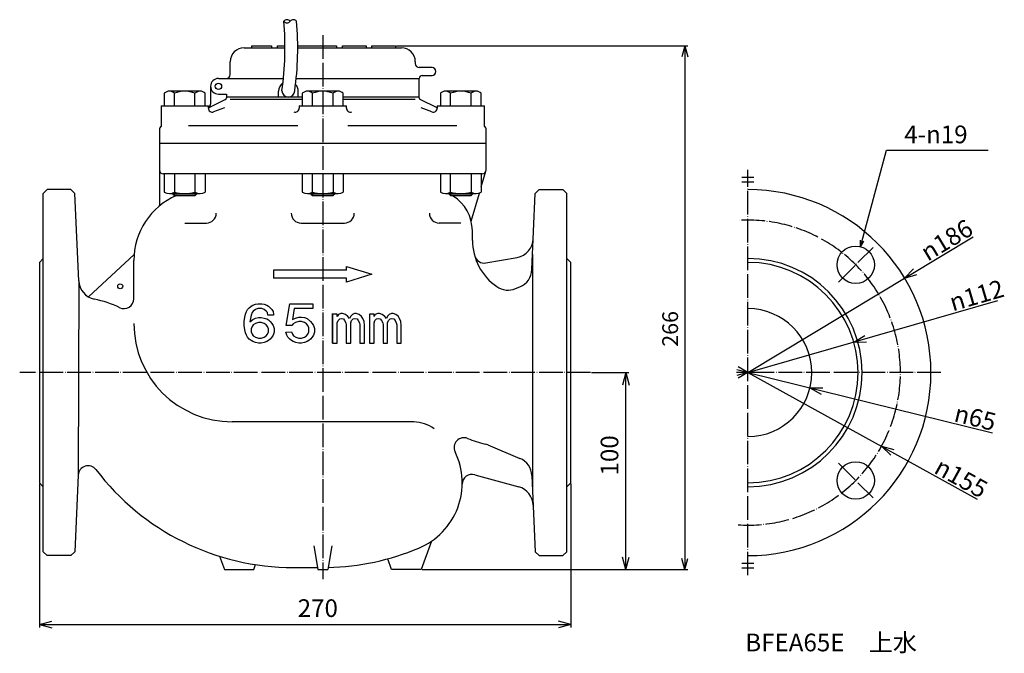
# Model space of a CAD drawing. Units: millimetres. Extents: x -248 to 252, y -235 to 332.
# Drawn here: x -248 to 252, y -235 to 87 of the extents above; entities that cross this region are included whole.
import ezdxf

# ---------------------------------------------------------------- set-up
doc = ezdxf.new("R2010")
doc.units = ezdxf.units.MM
doc.linetypes.add('DOT_CENTER', pattern=[14, 12, -1, 0, -1])
doc.layers.add('1', color=7, linetype='Continuous')
doc.styles.add('CONVERTER_11', font='MS Mincho.ttf', dxfattribs={"width": 0.89})
doc.styles.add('CONVERTER_12', font='txt.shx', dxfattribs={"width": 0.9})
doc.dimstyles.new('ME10_DIM_10', dxfattribs={"dimtxt": 8, "dimasz": 5.6, "dimexe": 1.5, "dimexo": 0.5, "dimgap": 1, "dimtad": 1, "dimdsep": 46, "dimtxsty": 'CONVERTER_12', "dimblk1": 'OPEN30', "dimblk2": 'OPEN30', "dimsah": 1, "dimcen": 0.09, "dimclrd": 2, "dimclre": 2, "dimclrt": 2, "dimadec": 0, "dimazin": 0, "dimtfac": 1, "dimtdec": 4, "dimtix": 1, "dimtmove": 0, "dimatfit": 3, "dimfxl": 1, "dimtolj": 1, "dimtzin": 0, "dimarcsym": 0})
doc.dimstyles.new('ME10_DIM_11', dxfattribs={"dimtxt": 9, "dimasz": 6.3, "dimexe": 1.5, "dimexo": 0.5, "dimgap": 1, "dimtad": 1, "dimdsep": 46, "dimtxsty": 'CONVERTER_12', "dimblk1": 'OPEN30', "dimblk2": 'OPEN30', "dimsah": 1, "dimcen": 0.09, "dimclrd": 2, "dimclre": 2, "dimclrt": 2, "dimadec": 0, "dimazin": 0, "dimtfac": 1, "dimtdec": 4, "dimtix": 1, "dimtmove": 0, "dimatfit": 3, "dimfxl": 1, "dimtolj": 1, "dimtzin": 0, "dimarcsym": 0})
doc.dimstyles.new('ME10_DIM_13', dxfattribs={"dimtxt": 9, "dimasz": 6.3, "dimexe": 1.5, "dimexo": 0.5, "dimgap": 1, "dimtad": 1, "dimdsep": 46, "dimtxsty": 'CONVERTER_12', "dimblk1": 'OPEN30', "dimblk2": 'OPEN30', "dimsah": 1, "dimcen": 0.09, "dimclrd": 2, "dimclre": 2, "dimclrt": 2, "dimadec": 0, "dimazin": 0, "dimtfac": 1, "dimtdec": 4, "dimtix": 1, "dimtmove": 0, "dimatfit": 3, "dimfxl": 1, "dimtolj": 1, "dimtzin": 0, "dimarcsym": 0})
doc.dimstyles.get("Standard").update_dxf_attribs({"dimtxt": 0.18, "dimasz": 0.18, "dimexe": 0.18, "dimexo": 0.0625, "dimgap": 0.09, "dimtad": 0, "dimtih": 1, "dimtoh": 1, "dimdec": 4, "dimzin": 0, "dimdsep": 46, "dimtxsty": 'Standard', "dimcen": 0.09, "dimadec": 0, "dimazin": 0, "dimtfac": 1, "dimtdec": 4, "dimtofl": 0, "dimtmove": 0, "dimatfit": 3, "dimfxl": 1, "dimtolj": 1, "dimtzin": 0, "dimarcsym": 0})

# ---------------------------------------------------------------- blocks, each defined once
blk = doc.blocks.new('*D1')
at = {"layer": '1', "color": 2, "linetype": 'Continuous'}
for p, q in [((-56.43, 73.9), (91.57, 73.9)), ((90.07, 73.9), (90.07, -192.1)), ((-43.43, -192.1), (91.57, -192.1))]:
    blk.add_line(p, q, dxfattribs=at)
at = {"layer": '1', "color": 2}
for p, q in [((90.07, 73.9), (88.57, 68.3)), ((90.07, 73.9), (91.57, 68.3)), ((90.07, -192.1), (88.57, -186.5)), ((90.07, -192.1), (91.57, -186.5))]:
    blk.add_line(p, q, dxfattribs=at)
at = {"layer": '1', "color": 2, "insert": (89.07, -78.97), "char_height": 8, "attachment_point": 7, "rotation": 90, "line_spacing_factor": 0.60024, "style": 'CONVERTER_12'}
blk.add_mtext('266', dxfattribs=at)
blk = doc.blocks.new('_OPEN30')
at = {"color": 0, "linetype": 'ByBlock', "lineweight": -2}
for p, q in [((-1, 0.267949), (0, 0)), ((0, 0), (-1, -0.267949)), ((0, 0), (-1, 0))]:
    blk.add_line(p, q, dxfattribs=at)
blk = doc.blocks.new('*D3')
at = {"layer": '1', "color": 2, "linetype": 'Continuous'}
for p, q in [((42.57, -92.1), (61.57, -92.1)), ((60.07, -192.1), (60.07, -92.1)), ((-43.43, -192.1), (61.57, -192.1))]:
    blk.add_line(p, q, dxfattribs=at)
at = {"layer": '1', "color": 2}
for p, q in [((60.07, -92.1), (58.38, -98.4)), ((60.07, -92.1), (61.76, -98.4)), ((60.07, -192.1), (58.38, -185.8)), ((60.07, -192.1), (61.76, -185.8))]:
    blk.add_line(p, q, dxfattribs=at)
at = {"layer": '1', "color": 2, "insert": (59.07, -144.38), "char_height": 9, "attachment_point": 7, "rotation": 90, "line_spacing_factor": 0.60024, "style": 'CONVERTER_12'}
blk.add_mtext('100', dxfattribs=at)
blk = doc.blocks.new('*D5')
at = {"layer": '1', "color": 2, "linetype": 'Continuous'}
for p, q in [((-237.93, -148.6), (-237.93, -221.6)), ((32.07, -148.6), (32.07, -221.6)), ((-237.93, -220.1), (32.07, -220.1))]:
    blk.add_line(p, q, dxfattribs=at)
at = {"layer": '1', "color": 2}
for p, q in [((-237.93, -220.1), (-231.63, -218.41)), ((-237.93, -220.1), (-231.63, -221.79)), ((32.07, -220.1), (25.77, -218.41)), ((32.07, -220.1), (25.77, -221.79))]:
    blk.add_line(p, q, dxfattribs=at)
at = {"layer": '1', "color": 2, "insert": (-106.68, -219.1), "char_height": 9, "attachment_point": 7, "rotation": 0.0001, "line_spacing_factor": 0.60024, "style": 'CONVERTER_12'}
blk.add_mtext('270', dxfattribs=at)
blk = doc.blocks.new('*D6')
at = {"layer": '1', "color": 2, "linetype": 'Continuous'}
blk.add_line((122.07, -92.1), (246.3, -122.76), dxfattribs=at)
at = {"layer": '1', "color": 2}
for q in [(160.14, -99.76), (159.33, -103.03)]:
    blk.add_line((153.62, -99.89), q, dxfattribs=at)
at = {"layer": '1', "color": 2, "insert": (226.27, -116.78), "char_height": 9, "attachment_point": 7, "rotation": 346.1385, "line_spacing_factor": 0.60024, "style": 'CONVERTER_12'}
blk.add_mtext('\\C2;{\\Fgdt;n}\\C2;65', dxfattribs=at)
blk = doc.blocks.new('*D7')
at = {"layer": '1', "color": 2, "linetype": 'Continuous'}
blk.add_line((122.07, -92.1), (238.55, -156.36), dxfattribs=at)
at = {"layer": '1', "color": 2}
for q in [(196.26, -131.1), (194.63, -134.06)]:
    blk.add_line((189.93, -129.54), q, dxfattribs=at)
at = {"layer": '1', "color": 2, "insert": (216.02, -142.79), "char_height": 9, "attachment_point": 7, "rotation": 331.1157, "line_spacing_factor": 0.60024, "style": 'CONVERTER_12'}
blk.add_mtext('\\C2;{\\Fgdt;n}\\C2;155', dxfattribs=at)
blk = doc.blocks.new('*D8')
at = {"layer": '1', "color": 2, "linetype": 'Continuous'}
blk.add_line((122.07, -92.1), (236.46, -23.07), dxfattribs=at)
at = {"layer": '1', "color": 2}
for q in [(206.21, -39.35), (207.96, -42.24)]:
    blk.add_line((201.69, -44.05), q, dxfattribs=at)
at = {"layer": '1', "color": 2, "insert": (213.44, -35.79), "char_height": 9, "attachment_point": 7, "rotation": 31.1102, "line_spacing_factor": 0.60024, "style": 'CONVERTER_12'}
blk.add_mtext('\\C2;{\\Fgdt;n}\\C2;186', dxfattribs=at)
blk = doc.blocks.new('*D9')
at = {"layer": '1', "color": 2, "linetype": 'Continuous'}
blk.add_line((122.07, -92.1), (249.04, -55.43), dxfattribs=at)
at = {"layer": '1', "color": 2}
for q in [(181.45, -73.19), (182.39, -76.43)]:
    blk.add_line((175.87, -76.56), q, dxfattribs=at)
at = {"layer": '1', "color": 2, "insert": (226.11, -61.01), "char_height": 9, "attachment_point": 7, "rotation": 16.1111, "line_spacing_factor": 0.60024, "style": 'CONVERTER_12'}
blk.add_mtext('\\C2;{\\Fgdt;n}\\C2;112', dxfattribs=at)

msp = doc.modelspace()

# ---------------------------------------------------------------- linework, layer by layer
at = {"layer": '1', "color": 2, "linetype": 'DOT_CENTER'}
for p, q in [((-93.933, 79.372), (-93.933, -197.1)), ((122.067, -195.1), (122.067, 10.9)), ((168.029, -46.138), (185.707, -28.46)), ((42.067, -92.1), (-247.933, -92.1)), ((220.067, -92.1), (116.294, -92.1)), ((168.029, -138.062), (185.707, -155.74))]:
    msp.add_line(p, q, dxfattribs=at)
at = {"layer": '1', "color": 7, "linetype": 'Continuous'}
for p, q in [((-133.933, 72.9), (-113.135, 72.9)), ((-129.933, 72.9), (-129.933, 73.9)), ((-129.933, 73.9), (-119.933, 73.9)), ((-119.933, 73.9), (-119.933, 72.9)), ((-116.933, 72.9), (-116.933, 73.9)), ((-116.933, 73.9), (-113.138, 73.9)), ((-106.643, 73.9), (-86.933, 73.9)), ((-106.64, 72.9), (-53.933, 72.9)), ((-86.933, 73.9), (-86.933, 72.9)), ((-83.933, 72.9), (-83.933, 73.9)), ((-83.933, 73.9), (-71.933, 73.9)), ((-71.933, 73.9), (-71.933, 72.9)), ((-68.933, 72.9), (-68.933, 73.9)), ((-68.933, 73.9), (-56.933, 73.9)), ((-56.933, 73.9), (-56.933, 72.9)), ((-140.933, 59.4), (-140.933, 65.9)), ((-46.933, 65.9), (-46.933, 64.9)), ((-38.433, 62.9), (-44.933, 62.9)), ((-146.933, 57.4), (-113.919, 57.4)), ((-107.422, 57.4), (-44.933, 57.4)), ((-44.933, 47.593), (-44.933, 57.4)), ((-43.433, 58.9), (-38.433, 58.9)), ((-156.288, 50.9), (-171.873, 50.9)), ((-150.933, 53.4), (-150.933, 44.299)), ((-116.433, 47.9), (-116.433, 50.9)), ((-106.433, 47.9), (-106.433, 50.9)), ((-86.14, 50.9), (-101.725, 50.9)), ((-15.992, 50.9), (-31.577, 50.9)), ((-174.471, 49.855), (-174.471, 43.4)), ((-169.276, 43.4), (-169.276, 49.855)), ((-158.886, 43.4), (-158.886, 49.855)), ((-153.691, 43.4), (-153.691, 49.855)), ((-152.064, 42.497), (-143.498, 46.627)), ((-146.933, 49.4), (-142.933, 49.4)), ((-142.933, 49.4), (-142.933, 47.528)), ((-104.323, 47.9), (-142.933, 47.9)), ((-140.933, 46.9), (-104.323, 46.9)), ((-104.323, 49.855), (-104.323, 43.4)), ((-99.128, 43.4), (-99.128, 49.855)), ((-88.738, 43.4), (-88.738, 49.855)), ((-83.543, 43.4), (-83.543, 49.855)), ((-44.933, 47.9), (-83.543, 47.9)), ((-83.543, 46.9), (-46.933, 46.9)), ((-44.933, 47.528), (-44.933, 47.9)), ((-35.784, 42.489), (-44.367, 46.627)), ((-34.174, 49.855), (-34.174, 43.4)), ((-28.979, 43.4), (-28.979, 49.855)), ((-18.589, 43.4), (-18.589, 49.855)), ((-13.394, 43.4), (-13.394, 49.855)), ((-176.081, 43.4), (-152.081, 43.4)), ((-176.081, 43.4), (-176.081, 33.038)), ((-152.081, 42.286), (-152.081, 43.4)), ((-143.842, 42.489), (-149.378, 40.413)), ((-105.933, 43.4), (-81.933, 43.4)), ((-105.933, 43.4), (-105.933, 42.286)), ((-81.933, 42.286), (-81.933, 43.4)), ((-38.487, 40.413), (-44.023, 42.489)), ((-35.784, 43.4), (-11.784, 43.4)), ((-35.784, 43.4), (-35.784, 42.286)), ((-11.784, 33.038), (-11.784, 43.4)), ((-176.933, 31.4), (-176.933, -7.405)), ((-162.081, 33.4), (-106.635, 33.4)), ((-81.23, 33.4), (-25.784, 33.4)), ((-10.933, 10.9), (-10.933, 31.4)), ((-10.933, 24.4), (-176.933, 24.4)), ((-13.394, 2.284), (-11.015, 10.333)), ((-12.933, 8.9), (-174.933, 8.9)), ((-174.471, 8.9), (-174.471, -0.434)), ((-169.276, 8.9), (-169.276, -0.434)), ((-158.886, 8.9), (-158.886, -0.434)), ((-153.691, 8.9), (-153.691, -0.434)), ((-104.323, 8.9), (-104.323, -0.434)), ((-99.128, -0.434), (-99.128, 8.9)), ((-88.738, 8.9), (-88.738, -0.434)), ((-83.543, 8.9), (-83.543, -0.434)), ((-34.174, 8.9), (-34.174, -0.434)), ((-28.979, -0.434), (-28.979, 8.9)), ((-18.589, 8.9), (-18.589, -0.434)), ((-13.394, 8.9), (-13.394, -0.434)), ((-235.933, -1.1), (-233.933, 0.9)), ((-221.933, 0.9), (-233.933, 0.9)), ((-221.933, 0.9), (-219.868, -1.099)), ((16.067, 0.9), (14.003, -1.099)), ((16.067, 0.9), (28.067, 0.9)), ((30.067, -1.1), (28.067, 0.9)), ((-235.933, -183.1), (-235.933, -1.1)), ((-217.963, -45.395), (-219.868, -1.099)), ((-171.873, -1.1), (-156.288, -1.1)), ((-170.081, -1.1), (-170.081, -1.35)), ((-158.081, -1.35), (-170.081, -1.35)), ((-170.081, -1.35), (-169.331, -2.1)), ((-169.331, -2.1), (-158.831, -2.1)), ((-158.831, -2.1), (-158.081, -1.35)), ((-158.081, -1.1), (-158.081, -1.35)), ((-101.725, -1.1), (-86.14, -1.1)), ((-99.933, -1.1), (-99.933, -1.35)), ((-87.933, -1.35), (-99.933, -1.35)), ((-99.933, -1.35), (-99.183, -2.1)), ((-99.183, -2.1), (-88.683, -2.1)), ((-88.683, -2.1), (-87.933, -1.35)), ((-87.933, -1.1), (-87.933, -1.35)), ((-31.577, -1.1), (-15.992, -1.1)), ((-29.784, -1.1), (-29.784, -1.35)), ((-17.784, -1.35), (-29.784, -1.35)), ((-29.784, -1.35), (-29.034, -2.1)), ((-29.034, -2.1), (-18.534, -2.1)), ((-18.534, -15.1), (-14.316, -0.833)), ((-18.534, -2.1), (-17.784, -1.35)), ((-17.784, -1.1), (-17.784, -1.35)), ((12.341, -39.745), (14.003, -1.099)), ((30.067, -183.1), (30.067, -1.1)), ((-164.081, -16.1), (-153.081, -16.1)), ((-104.933, -16.1), (-82.933, -16.1)), ((-23.784, -16.1), (-34.784, -16.1)), ((-17.931, -24.89), (-17.931, -19.89)), ((-235.933, -34.1), (-237.933, -36.1)), ((-189.807, -32.1), (-212.933, -53.649)), ((-11.048, -36.37), (4.795, -33.518)), ((12.67, -32.1), (12.67, -152.1)), ((30.067, -34.1), (32.067, -36.1)), ((-237.933, -36.1), (-237.933, -148.1)), ((-189.933, -54.607), (-189.933, -35.1)), ((-81.933, -38.1), (-68.933, -42.1)), ((-81.933, -40.1), (-81.933, -38.1)), ((32.067, -148.1), (32.067, -36.1)), ((-81.933, -40.1), (-118.933, -40.1)), ((-118.933, -40.1), (-118.933, -44.1)), ((-81.933, -44.1), (-118.933, -44.1)), ((-68.933, -42.1), (-81.933, -46.1)), ((-81.933, -46.1), (-81.933, -44.1)), ((-217.963, -45.395), (-218.192, -144.197)), ((4.07, -49.432), (6.196, -48.546)), ((-132.126, -60.1), (-131.264, -59.1)), ((-131.264, -59.1), (-130.401, -58.35)), ((-130.401, -58.35), (-129.539, -57.85)), ((-129.539, -57.85), (-128.101, -57.35)), ((-128.101, -57.35), (-126.951, -57.1)), ((-126.951, -59.6), (-128.101, -60.1)), ((-126.951, -57.1), (-124.939, -57.1)), ((-124.939, -59.6), (-126.951, -59.6)), ((-124.939, -57.1), (-123.789, -57.35)), ((-123.789, -60.1), (-124.939, -59.6)), ((-123.789, -57.35), (-122.351, -57.85)), ((-122.351, -57.85), (-121.489, -58.35)), ((-121.489, -58.35), (-120.626, -59.1)), ((-120.626, -59.1), (-119.764, -60.1)), ((-112.476, -68.1), (-110.751, -57.1)), ((-110.751, -57.1), (-98.964, -57.1)), ((-108.451, -59.6), (-109.314, -65.1)), ((-98.964, -59.6), (-108.451, -59.6)), ((-98.964, -57.1), (-98.964, -59.6)), ((-133.851, -66.1), (-133.564, -63.85)), ((-133.564, -63.85), (-133.276, -62.35)), ((-133.276, -62.35), (-132.701, -61.1)), ((-132.701, -61.1), (-132.126, -60.1)), ((-130.401, -62.85), (-130.976, -66.35)), ((-129.826, -61.6), (-130.401, -62.85)), ((-129.251, -60.85), (-129.826, -61.6)), ((-129.539, -65.1), (-128.101, -64.35)), ((-128.101, -60.1), (-129.251, -60.85)), ((-128.101, -64.35), (-126.664, -64.1)), ((-126.664, -64.1), (-125.226, -64.1)), ((-125.226, -64.1), (-123.789, -64.35)), ((-122.639, -60.85), (-123.789, -60.1)), ((-123.789, -64.35), (-122.351, -64.85)), ((-122.064, -61.6), (-122.639, -60.85)), ((-122.351, -64.85), (-121.489, -65.35)), ((-121.776, -62.85), (-122.064, -61.6)), ((-118.901, -62.85), (-121.776, -62.85)), ((-119.764, -60.1), (-119.189, -61.1)), ((-119.189, -61.1), (-118.901, -62.35)), ((-118.901, -62.35), (-118.901, -62.85)), ((-109.314, -65.1), (-107.876, -64.35)), ((-107.876, -64.35), (-106.151, -63.85)), ((-106.151, -63.85), (-104.714, -63.85)), ((-104.714, -63.85), (-103.276, -64.1)), ((-103.276, -64.1), (-101.839, -64.6)), ((-101.839, -64.6), (-100.114, -66.1)), ((-88.918, -62.35), (-88.918, -77.1)), ((-86.608, -62.35), (-88.918, -62.35)), ((-86.608, -63.6), (-86.608, -62.35)), ((-85.978, -62.6), (-86.608, -63.6)), ((-86.188, -65.6), (-85.348, -64.85)), ((-84.718, -62.1), (-85.978, -62.6)), ((-85.348, -64.85), (-84.508, -64.6)), ((-83.878, -62.1), (-84.718, -62.1)), ((-84.508, -64.6), (-83.458, -64.85)), ((-82.408, -62.6), (-83.878, -62.1)), ((-83.458, -64.85), (-82.828, -65.6)), ((-81.148, -63.6), (-82.408, -62.6)), ((-80.308, -64.6), (-81.148, -63.6)), ((-79.678, -63.35), (-80.308, -64.6)), ((-78.838, -62.6), (-79.678, -63.35)), ((-79.258, -65.6), (-78.418, -64.85)), ((-77.788, -62.1), (-78.838, -62.6)), ((-78.418, -64.85), (-77.578, -64.6)), ((-76.948, -62.1), (-77.788, -62.1)), ((-77.578, -64.6), (-76.528, -64.85)), ((-75.478, -62.6), (-76.948, -62.1)), ((-76.528, -64.85), (-75.898, -65.6)), ((-74.218, -63.6), (-75.478, -62.6)), ((-73.588, -64.6), (-74.218, -63.6)), ((-72.958, -66.1), (-73.588, -64.6)), ((-70.218, -62.35), (-70.218, -77.1)), ((-67.908, -62.35), (-70.218, -62.35)), ((-67.908, -63.6), (-67.908, -62.35)), ((-67.278, -62.6), (-67.908, -63.6)), ((-67.488, -65.6), (-66.648, -64.85)), ((-66.018, -62.1), (-67.278, -62.6)), ((-66.648, -64.85), (-65.808, -64.6)), ((-65.178, -62.1), (-66.018, -62.1)), ((-65.808, -64.6), (-64.758, -64.85)), ((-63.708, -62.6), (-65.178, -62.1)), ((-64.758, -64.85), (-64.128, -65.6)), ((-62.448, -63.6), (-63.708, -62.6)), ((-61.608, -64.6), (-62.448, -63.6)), ((-60.978, -63.35), (-61.608, -64.6)), ((-60.138, -62.6), (-60.978, -63.35)), ((-60.558, -65.6), (-59.718, -64.85)), ((-59.088, -62.1), (-60.138, -62.6)), ((-59.718, -64.85), (-58.878, -64.6)), ((-58.248, -62.1), (-59.088, -62.1)), ((-58.878, -64.6), (-57.828, -64.85)), ((-56.778, -62.6), (-58.248, -62.1)), ((-57.828, -64.85), (-57.198, -65.6)), ((-55.518, -63.6), (-56.778, -62.6)), ((-54.888, -64.6), (-55.518, -63.6)), ((-54.258, -66.1), (-54.888, -64.6)), ((-133.851, -68.1), (-133.851, -66.1)), ((-133.564, -70.35), (-133.851, -68.1)), ((-130.976, -66.35), (-129.539, -65.1)), ((-129.826, -68.6), (-130.401, -69.85)), ((-130.401, -69.85), (-130.401, -71.35)), ((-129.251, -67.85), (-129.826, -68.6)), ((-128.101, -67.1), (-129.251, -67.85)), ((-126.664, -66.6), (-128.101, -67.1)), ((-125.226, -66.6), (-126.664, -66.6)), ((-123.789, -67.1), (-125.226, -66.6)), ((-122.639, -67.85), (-123.789, -67.1)), ((-122.064, -68.6), (-122.639, -67.85)), ((-121.489, -69.85), (-122.064, -68.6)), ((-121.489, -65.35), (-120.626, -66.1)), ((-121.489, -71.35), (-121.489, -69.85)), ((-120.626, -66.1), (-119.764, -67.1)), ((-119.764, -67.1), (-119.189, -68.1)), ((-119.189, -68.1), (-118.614, -69.6)), ((-118.614, -69.6), (-118.614, -71.6)), ((-109.601, -68.1), (-112.476, -68.1)), ((-109.026, -67.35), (-109.601, -68.1)), ((-107.876, -66.6), (-109.026, -67.35)), ((-106.151, -66.1), (-107.876, -66.6)), ((-104.714, -66.1), (-106.151, -66.1)), ((-103.276, -66.6), (-104.714, -66.1)), ((-102.126, -67.35), (-103.276, -66.6)), ((-101.551, -68.1), (-102.126, -67.35)), ((-100.976, -69.35), (-101.551, -68.1)), ((-100.976, -71.35), (-100.976, -69.35)), ((-100.114, -66.1), (-99.251, -67.1)), ((-99.251, -67.1), (-98.676, -68.1)), ((-98.676, -68.1), (-98.101, -69.6)), ((-98.101, -69.6), (-98.101, -71.6)), ((-86.608, -66.85), (-86.188, -65.6)), ((-86.608, -77.1), (-86.608, -66.85)), ((-82.828, -65.6), (-82.198, -66.85)), ((-82.198, -66.85), (-81.988, -67.85)), ((-81.988, -67.85), (-81.988, -77.1)), ((-79.678, -66.85), (-79.258, -65.6)), ((-79.678, -77.1), (-79.678, -66.85)), ((-75.898, -65.6), (-75.268, -66.85)), ((-75.268, -66.85), (-75.058, -67.85)), ((-75.058, -67.85), (-75.058, -77.1)), ((-72.748, -68.1), (-72.958, -66.1)), ((-72.748, -77.1), (-72.748, -68.1)), ((-67.908, -66.85), (-67.488, -65.6)), ((-67.908, -77.1), (-67.908, -66.85)), ((-64.128, -65.6), (-63.498, -66.85)), ((-63.498, -66.85), (-63.288, -67.85)), ((-63.288, -67.85), (-63.288, -77.1)), ((-60.978, -66.85), (-60.558, -65.6)), ((-60.978, -77.1), (-60.978, -66.85)), ((-57.198, -65.6), (-56.568, -66.85)), ((-56.568, -66.85), (-56.358, -67.85)), ((-56.358, -67.85), (-56.358, -77.1)), ((-54.048, -68.1), (-54.258, -66.1)), ((-54.048, -77.1), (-54.048, -68.1)), ((-133.276, -71.85), (-133.564, -70.35)), ((-132.701, -73.1), (-133.276, -71.85)), ((-132.126, -74.1), (-132.701, -73.1)), ((-131.264, -75.1), (-132.126, -74.1)), ((-130.401, -71.35), (-129.826, -72.6)), ((-129.826, -72.6), (-129.251, -73.35)), ((-129.251, -73.35), (-128.101, -74.1)), ((-128.101, -74.1), (-126.664, -74.6)), ((-126.664, -74.6), (-125.226, -74.6)), ((-125.226, -74.6), (-123.789, -74.1)), ((-123.789, -74.1), (-122.639, -73.35)), ((-122.639, -73.35), (-122.064, -72.6)), ((-122.064, -72.6), (-121.489, -71.35)), ((-119.764, -74.1), (-120.626, -75.1)), ((-119.189, -73.1), (-119.764, -74.1)), ((-118.614, -71.6), (-119.189, -73.1)), ((-112.764, -71.6), (-109.889, -71.35)), ((-112.189, -73.1), (-112.764, -71.6)), ((-111.614, -74.1), (-112.189, -73.1)), ((-110.751, -75.1), (-111.614, -74.1)), ((-109.889, -71.35), (-109.314, -72.6)), ((-109.314, -72.6), (-108.739, -73.35)), ((-108.739, -73.35), (-107.589, -74.1)), ((-107.589, -74.1), (-106.151, -74.6)), ((-106.151, -74.6), (-104.714, -74.6)), ((-104.714, -74.6), (-103.276, -74.1)), ((-103.276, -74.1), (-102.126, -73.35)), ((-102.126, -73.35), (-101.551, -72.6)), ((-101.551, -72.6), (-100.976, -71.35)), ((-99.251, -74.1), (-100.114, -75.1)), ((-98.676, -73.1), (-99.251, -74.1)), ((-98.101, -71.6), (-98.676, -73.1)), ((-130.401, -75.85), (-131.264, -75.1)), ((-129.539, -76.35), (-130.401, -75.85)), ((-128.101, -76.85), (-129.539, -76.35)), ((-126.664, -77.1), (-128.101, -76.85)), ((-125.226, -77.1), (-126.664, -77.1)), ((-123.789, -76.85), (-125.226, -77.1)), ((-122.351, -76.35), (-123.789, -76.85)), ((-121.489, -75.85), (-122.351, -76.35)), ((-120.626, -75.1), (-121.489, -75.85)), ((-109.889, -75.85), (-110.751, -75.1)), ((-109.026, -76.35), (-109.889, -75.85)), ((-107.589, -76.85), (-109.026, -76.35)), ((-106.151, -77.1), (-107.589, -76.85)), ((-104.714, -77.1), (-106.151, -77.1)), ((-103.276, -76.85), (-104.714, -77.1)), ((-101.839, -76.35), (-103.276, -76.85)), ((-100.976, -75.85), (-101.839, -76.35)), ((-100.114, -75.1), (-100.976, -75.85)), ((-88.918, -77.1), (-86.608, -77.1)), ((-81.988, -77.1), (-79.678, -77.1)), ((-75.058, -77.1), (-72.748, -77.1)), ((-70.218, -77.1), (-67.908, -77.1)), ((-63.288, -77.1), (-60.978, -77.1)), ((-56.358, -77.1), (-54.048, -77.1)), ((-47.611, -117.1), (-139.933, -117.1)), ((-10.114, -128.858), (6.196, -135.654)), ((-218.192, -144.197), (-219.847, -183.1)), ((-16.737, -143.983), (5.652, -150.163)), ((12.341, -144.455), (14.003, -183.101)), ((-235.933, -150.1), (-237.933, -148.1)), ((30.067, -150.1), (32.067, -148.1)), ((-98.548, -180.1), (-96.433, -192.1)), ((-89.317, -180.1), (-91.433, -192.1)), ((-38.717, -177.77), (-43.933, -192.1)), ((-235.933, -183.1), (-233.933, -185.1)), ((-221.933, -185.1), (-233.933, -185.1)), ((-221.933, -185.1), (-219.847, -183.1)), ((16.067, -185.1), (14.003, -183.101)), ((16.067, -185.1), (28.067, -185.1)), ((30.067, -183.1), (28.067, -185.1)), ((-146.367, -185.41), (-143.933, -192.1)), ((-128.933, -192.1), (-128.038, -189.643)), ((-58.933, -192.1), (-60.9, -186.693)), ((-143.933, -192.1), (-128.933, -192.1)), ((-108.933, -191.1), (-96.609, -191.1)), ((-96.433, -192.1), (-91.433, -192.1)), ((-43.933, -192.1), (-58.933, -192.1))]:
    msp.add_line(p, q, dxfattribs=at)
at = {"layer": '1', "color": 2, "linetype": 'Continuous'}
for p, q in [((125.067, 7.016), (119.067, 7.016)), ((119.067, 4.773), (125.067, 4.773)), ((-169.331, -1.1), (-169.331, -2.1)), ((-158.831, -1.1), (-158.831, -2.1)), ((-99.183, -1.1), (-99.183, -2.1)), ((-88.683, -1.1), (-88.683, -2.1)), ((-29.034, -1.1), (-29.034, -2.1)), ((-18.534, -1.1), (-18.534, -2.1)), ((-88.933, -77.1), (-88.933, -62.1)), ((122.067, -92.1), (117.067, -89.213)), ((122.067, -92.1), (116.491, -90.606)), ((122.067, -92.1), (116.491, -93.594)), ((122.067, -92.1), (117.067, -94.987)), ((125.067, -189.069), (119.067, -189.069)), ((119.067, -191.312), (125.067, -191.312))]:
    msp.add_line(p, q, dxfattribs=at)
at = {"layer": '1', "color": 2}
for q in [(179.327, -24.81), (180.983, -25.254)]:
    msp.add_line((179.327, -28.123), q, dxfattribs=at)
at = {"layer": '1', "color": 7, "linetype": 'Continuous'}
for centre, radius in [((-146.933, 53.4), 1.6), ((176.868, -37.299), 9.5), ((-196.84, -48.222), 1.25), ((176.868, -146.901), 9.5)]:
    msp.add_circle(centre, radius, dxfattribs=at)
for centre, radius, start, end in [((-267.278, 72.929), 154.143, 351.87324, 5.02342), ((-261.703, 72.954), 155.063, 351.91242, 4.98424), ((-133.933, 65.9), 7, 90, 180), ((-53.933, 65.9), 7, 0, 90), ((-44.933, 64.9), 2, 180, 270), ((-38.433, 60.9), 2, 270, 90), ((-146.933, 53.4), 4, 90, 270), ((-142.933, 59.4), 2, 270, 0), ((-111.433, 50.9), 5, 123.21048, 180), ((-43.433, 57.4), 1.5, 90, 180), ((-171.873, 47.15), 3.75, 46.15843, 133.84157), ((-164.081, 37.468), 13.432, 67.2469, 112.7531), ((-156.288, 47.15), 3.75, 46.15843, 133.84157), ((-111.433, 51.139), 3.25, 180, 0), ((-111.433, 50.9), 5, 0, 42.84328), ((-101.725, 47.15), 3.75, 46.15843, 133.84157), ((-93.933, 37.468), 13.432, 67.2469, 112.7531), ((-86.14, 47.15), 3.75, 46.15843, 133.84157), ((-31.577, 47.15), 3.75, 46.15843, 133.84157), ((-23.784, 37.468), 13.432, 67.2469, 112.7531), ((-15.992, 47.15), 3.75, 46.15843, 133.84157), ((-143.933, 47.528), 1, 295.74071, 0), ((-43.933, 47.528), 1, 180, 244.25929), ((-150.081, 42.286), 2, 180, 290.55605), ((-152.933, 44.299), 2, 295.74071, 0), ((-107.933, 42.286), 2, 249.44395, 0), ((-79.933, 42.286), 2, 180, 290.55605), ((-37.784, 42.286), 2, 249.44395, 0), ((-174.933, 31.4), 2, 125.03165, 180), ((-12.933, 31.4), 2, 0, 54.96835), ((-174.933, 10.9), 2, 180, 270), ((-12.933, 10.9), 2, 270, 0), ((122.067, -92.1), 93, 270, 90), ((-153.933, -35.1), 36, 113.55646, 180), ((-171.873, 4.3), 5.4, 241.24806, 298.75194), ((-164.081, 19.501), 20.601, 255.39417, 284.60583), ((-156.288, 4.3), 5.4, 241.24806, 298.75194), ((-101.725, 4.3), 5.4, 241.24806, 298.75194), ((-93.933, 19.501), 20.601, 255.39417, 284.60583), ((-86.14, 4.3), 5.4, 241.24806, 298.75194), ((-31.577, 4.3), 5.4, 241.24806, 298.75194), ((-23.784, 19.501), 20.601, 255.39417, 284.60583), ((-24.933, 1.811), 5, 231.45325, 237.42757), ((-38.93, -20.1), 21, 0.57297, 57.42757), ((-15.992, 4.3), 5.4, 241.24806, 298.75194), ((-153.081, -11.1), 5, 270, 0), ((-104.933, -11.1), 5, 180, 270), ((-82.933, -11.1), 5, 270, 0), ((-34.784, -11.1), 5, 180, 270), ((11.067, -24.6), 29, 180.57297, 235.19884), ((3.023, -23.676), 10, 280.20682, 357.5372), ((-11.934, -31.449), 5, 196.58269, 280.20682), ((122.067, -92.1), 58, 270, 90), ((2.35, -39.315), 10, 292.61986, 357.5372), ((122.067, -92.1), 56, 270, 90), ((-207.972, -44.966), 10, 182.4628, 258.32339), ((0.224, -40.202), 10, 235.19884, 292.61986), ((-221.33, -109.6), 56, 64.35845, 78.32339), ((-194.933, -54.607), 5, 244.35845, 0), ((122.067, -92.1), 32.5, 270, 90), ((-139.933, -67.1), 50, 180, 270), ((-48.633, -136.953), 19.879, 55.43125, 87.05568), ((-22.179, -130.161), 5, 68.19287, 205.89922), ((6.054, -59.6), 71, 248.19287, 255.69496), ((-13.96, -138.088), 10, 67.38014, 75.69496), ((-59.061, -148.07), 36, 292.79655, 25.89922), ((-213.196, -144.41), 5, 37.25888, 177.56335), ((2.35, -144.884), 10, 2.4628, 67.38014), ((-108.933, -65.1), 126, 217.25888, 270), ((-18.068, -148.803), 5, 74.56939, 178.97552), ((2.992, -159.803), 10, 2.4628, 74.56939), ((-93.933, -65.1), 126, 271.21938, 292.79655)]:
    msp.add_arc(centre, radius, start, end, dxfattribs=at)
at = {"layer": '1', "color": 2, "linetype": 'Continuous'}
for centre, start, end in [((-112.102, 85.208), 36.8699, 143.1301), ((-112.102, 87.645), 216.8699, 323.1301), ((-108.852, 85.208), 36.8699, 143.1301)]:
    msp.add_arc(centre, 2.031, start, end, dxfattribs=at)
at = {"layer": '1', "color": 2, "linetype": 'DOT_CENTER'}
msp.add_arc((122.067, -92.1), 77.5, 266.30093, 93.69907, dxfattribs=at)

# ---------------------------------------------------------------- block references
at = {"layer": '1'}
for name in ['*D8', '*D9', '*D6', '*D7']:
    msp.add_blockref(name, (0, 0), dxfattribs=at)

# ---------------------------------------------------------------- texts
at = {"layer": '1', "color": 2, "char_height": 9, "attachment_point": 5}
for s, insert, line_spacing_factor, style in [('4-{\\Fgdt;n}19', (217.613, 28.951), 1.20048, 'CONVERTER_12'), ('BFEA65E\u3000上水', (164.367, -230.4), 0.545455, 'CONVERTER_11')]:
    msp.add_mtext(s, dxfattribs=dict(at, insert=insert, line_spacing_factor=line_spacing_factor, style=style))

# ---------------------------------------------------------------- dimensions: what is measured, and where the dimension line sits
at = {"layer": '1'}
for base, p1, p2, dimstyle, picture, middle in [((90.067, 73.9), (-43.933, -192.1), (-56.933, 73.9), 'ME10_DIM_10', '*D1', (85.067, -69.372)), ((60.067, -192.1), (42.067, -92.1), (-43.933, -192.1), 'ME10_DIM_11', '*D3', (54.567, -134.931))]:
    dim = msp.add_linear_dim(base=base, p1=p1, p2=p2, angle=90, dimstyle=dimstyle, dxfattribs=at)
    dim.commit()
    dim.dimension.update_dxf_attribs({"geometry": picture, "text_midpoint": middle, "text_rotation": 90})
dim = msp.add_linear_dim(base=(-237.933, -220.1), p1=(32.067, -148.1), p2=(-237.933, -148.1), dimstyle='ME10_DIM_13', dxfattribs=at)
dim.commit()
dim.dimension.update_dxf_attribs({"geometry": '*D5', "text_midpoint": (-95.879, -214.6), "text_rotation": 0.00014})

# ---------------------------------------------------------------- leaders
at = {"layer": '1', "color": 2, "linetype": 'Continuous', "has_arrowhead": 0}
msp.add_leader([(179.327, -28.123), (192.463, 20.9), (244.172, 20.9)], dimstyle='Standard', dxfattribs=at)

doc.saveas('drawing.dxf')
